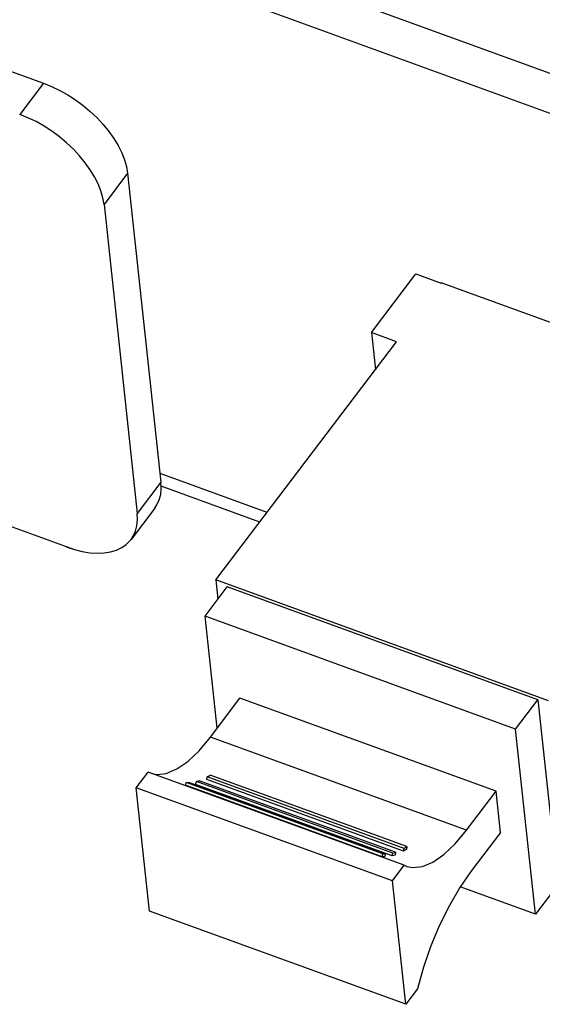
# Model space of a CAD drawing. Units: inches. Extents: x 0.2 to 21.8, y 0.7 to 16.3.
# Drawn here: x 2.5 to 3.3, y 4.4 to 5.8 of the extents above; entities that cross this region are included whole.
import ezdxf

# ---------------------------------------------------------------- set-up
doc = ezdxf.new("R2010")
doc.units = ezdxf.units.IN
doc.header["$MEASUREMENT"] = 0

# ---------------------------------------------------------------- blocks, each defined once
blk = doc.blocks.new('SE746')
at = {"color": 7, "linetype": 'Continuous'}
for p, q in [((2.543, 5.6624), (2.5313, 5.6671)), ((2.5546, 5.6568), (2.543, 5.6624)), ((2.5661, 5.6503), (2.5546, 5.6568)), ((2.5773, 5.6431), (2.5661, 5.6503)), ((2.5881, 5.6351), (2.5773, 5.6431)), ((2.5983, 5.6266), (2.5881, 5.6351)), ((2.608, 5.6175), (2.5983, 5.6266)), ((2.6169, 5.6079), (2.608, 5.6175)), ((2.625, 5.5981), (2.6169, 5.6079)), ((2.6321, 5.588), (2.625, 5.5981)), ((2.6383, 5.5779), (2.6321, 5.588)), ((2.6434, 5.5677), (2.6383, 5.5779)), ((2.6474, 5.5577), (2.6434, 5.5677)), ((2.6502, 5.5479), (2.6474, 5.5577)), ((2.6518, 5.5385), (2.6502, 5.5479))]:
    blk.add_line(p, q, dxfattribs=at)
blk = doc.blocks.new('SE745')
blk.add_blockref('SE746', (0, 0))
blk = doc.blocks.new('SE748')
at = {"color": 7, "linetype": 'Continuous'}
for p, q in [((2.5652, 5.7118), (2.5768, 5.7071)), ((2.5768, 5.7071), (2.5885, 5.7015)), ((2.5885, 5.7015), (2.5999, 5.695)), ((2.5999, 5.695), (2.6111, 5.6878)), ((2.6111, 5.6878), (2.6219, 5.6798)), ((2.6219, 5.6798), (2.6322, 5.6712)), ((2.6322, 5.6712), (2.6419, 5.6621)), ((2.6419, 5.6621), (2.6508, 5.6526)), ((2.6508, 5.6526), (2.6589, 5.6428)), ((2.6589, 5.6428), (2.666, 5.6327)), ((2.666, 5.6327), (2.6722, 5.6226)), ((2.6722, 5.6226), (2.6773, 5.6124)), ((2.6773, 5.6124), (2.6812, 5.6024)), ((2.6812, 5.6024), (2.684, 5.5926)), ((2.684, 5.5926), (2.6856, 5.5832))]:
    blk.add_line(p, q, dxfattribs=at)
blk = doc.blocks.new('SE747')
blk.add_blockref('SE748', (0, 0))
blk = doc.blocks.new('SE758')
at = {"color": 7, "linetype": 'Continuous'}
for p, q in [((2.6989, 5.0788), (2.6997, 5.0873)), ((2.6997, 5.0873), (2.6993, 5.0963)), ((2.6936, 5.0639), (2.6968, 5.071)), ((2.6968, 5.071), (2.6989, 5.0788)), ((2.6905, 5.0592), (2.6936, 5.0639))]:
    blk.add_line(p, q, dxfattribs=at)
blk = doc.blocks.new('SE757')
blk.add_blockref('SE758', (0, 0))
blk = doc.blocks.new('SE760')
at = {"color": 7, "linetype": 'Continuous'}
for p, q in [((2.6837, 5.0521), (2.6892, 5.0576)), ((2.6892, 5.0576), (2.6905, 5.0592)), ((2.5979, 5.0484), (2.6094, 5.0447)), ((2.6094, 5.0447), (2.6207, 5.0419)), ((2.6613, 5.0415), (2.6697, 5.044)), ((2.6697, 5.044), (2.6772, 5.0476)), ((2.6772, 5.0476), (2.6837, 5.0521)), ((2.6207, 5.0419), (2.6317, 5.0402)), ((2.6317, 5.0402), (2.6422, 5.0396)), ((2.6422, 5.0396), (2.6521, 5.04)), ((2.6521, 5.04), (2.6613, 5.0415))]:
    blk.add_line(p, q, dxfattribs=at)
blk = doc.blocks.new('SE759')
blk.add_blockref('SE760', (0, 0))
blk = doc.blocks.new('SE762')
at = {"color": 7, "linetype": 'Continuous'}
for p, q in [((2.7336, 5.1319), (2.7332, 5.1409)), ((2.7328, 5.1235), (2.7336, 5.1319)), ((2.7275, 5.1085), (2.7307, 5.1156)), ((2.7307, 5.1156), (2.7328, 5.1235)), ((2.7244, 5.1039), (2.7275, 5.1085))]:
    blk.add_line(p, q, dxfattribs=at)
blk = doc.blocks.new('SE761')
blk.add_blockref('SE762', (0, 0))
blk = doc.blocks.new('SE764')
at = {"color": 7, "linetype": 'Continuous'}
for p, q in [((3.0506, 4.6094), (3.0517, 4.6093)), ((3.0517, 4.6093), (3.0528, 4.6092)), ((3.0528, 4.6092), (3.054, 4.6091))]:
    blk.add_line(p, q, dxfattribs=at)
blk = doc.blocks.new('SE763')
blk.add_blockref('SE764', (0, 0))
blk = doc.blocks.new('SE766')
at = {"color": 7, "linetype": 'Continuous'}
for p, q in [((2.7694, 4.7117), (2.7706, 4.7116)), ((2.7706, 4.7116), (2.7717, 4.7115)), ((2.7717, 4.7115), (2.7729, 4.7115))]:
    blk.add_line(p, q, dxfattribs=at)
blk = doc.blocks.new('SE765')
blk.add_blockref('SE766', (0, 0))
blk = doc.blocks.new('SE768')
at = {"color": 7, "linetype": 'Continuous'}
for p, q in [((3.1538, 4.6238), (3.17, 4.6431)), ((3.1377, 4.6084), (3.1538, 4.6238)), ((3.1219, 4.5975), (3.1377, 4.6084)), ((3.107, 4.5912), (3.1219, 4.5975)), ((3.0846, 4.5915), (3.0933, 4.5897)), ((3.0933, 4.5897), (3.107, 4.5912))]:
    blk.add_line(p, q, dxfattribs=at)
blk = doc.blocks.new('SE767')
blk.add_blockref('SE768', (0, 0))
blk = doc.blocks.new('SE770')
at = {"color": 7, "linetype": 'Continuous'}
for p, q in [((2.7876, 4.757), (2.8038, 4.7764)), ((2.7715, 4.7417), (2.7876, 4.757)), ((2.7557, 4.7308), (2.7715, 4.7417)), ((2.72, 4.7245), (2.7271, 4.723)), ((2.7271, 4.723), (2.7408, 4.7245)), ((2.7408, 4.7245), (2.7557, 4.7308))]:
    blk.add_line(p, q, dxfattribs=at)
blk = doc.blocks.new('SE769')
blk.add_blockref('SE770', (0, 0))
blk = doc.blocks.new('SE772')
at = {"color": 7, "linetype": 'Continuous'}
for p, q in [((3.1763, 4.5843), (3.1605, 4.5614)), ((3.1605, 4.5614), (3.1455, 4.5356)), ((3.1455, 4.5356), (3.1316, 4.5075)), ((3.1316, 4.5075), (3.1192, 4.4778)), ((3.1192, 4.4778), (3.1086, 4.4472)), ((3.1086, 4.4472), (3.1001, 4.4165))]:
    blk.add_line(p, q, dxfattribs=at)
blk = doc.blocks.new('SE771')
blk.add_blockref('SE772', (0, 0))
blk = doc.blocks.new('SE774')
at = {"color": 7, "linetype": 'Continuous'}
for p, q in [((2.7995, 4.7195), (2.8009, 4.7203)), ((2.8009, 4.7203), (2.8023, 4.7211)), ((2.8023, 4.7211), (2.8036, 4.722))]:
    blk.add_line(p, q, dxfattribs=at)
blk = doc.blocks.new('SE773')
blk.add_blockref('SE774', (0, 0))
blk = doc.blocks.new('SE776')
at = {"color": 7, "linetype": 'Continuous'}
for p, q in [((3.0821, 4.6145), (3.08, 4.6133)), ((3.0842, 4.6158), (3.0821, 4.6145))]:
    blk.add_line(p, q, dxfattribs=at)
blk = doc.blocks.new('SE775')
blk.add_blockref('SE776', (0, 0))
blk = doc.blocks.new('SE778')
at = {"color": 7, "linetype": 'Continuous'}
for p, q in [((3.0807, 4.6172), (3.082, 4.618)), ((3.082, 4.618), (3.0834, 4.6188)), ((3.0834, 4.6188), (3.0847, 4.6197))]:
    blk.add_line(p, q, dxfattribs=at)
blk = doc.blocks.new('SE777')
blk.add_blockref('SE778', (0, 0))
blk = doc.blocks.new('SE780')
at = {"color": 7, "linetype": 'Continuous'}
for p, q in [((3.0659, 4.6071), (3.0639, 4.6065)), ((3.0678, 4.6077), (3.0659, 4.6071))]:
    blk.add_line(p, q, dxfattribs=at)
blk = doc.blocks.new('SE779')
blk.add_blockref('SE780', (0, 0))
blk = doc.blocks.new('SE782')
at = {"color": 7, "linetype": 'Continuous'}
for p, q in [((2.7838, 4.7129), (2.7851, 4.7132)), ((2.7851, 4.7132), (2.7863, 4.7136)), ((2.7863, 4.7136), (2.7876, 4.714))]:
    blk.add_line(p, q, dxfattribs=at)
blk = doc.blocks.new('SE781')
blk.add_blockref('SE782', (0, 0))
blk = doc.blocks.new('SE784')
at = {"color": 7, "linetype": 'Continuous'}
for p, q in [((3.0649, 4.6105), (3.0662, 4.6109)), ((3.0662, 4.6109), (3.0675, 4.6113)), ((3.0675, 4.6113), (3.0687, 4.6117))]:
    blk.add_line(p, q, dxfattribs=at)
blk = doc.blocks.new('SE783')
blk.add_blockref('SE784', (0, 0))
blk = doc.blocks.new('SE786')
at = {"color": 7, "linetype": 'Continuous'}
for p, q in [((3.051, 4.6052), (3.0492, 4.6053)), ((3.0528, 4.6051), (3.051, 4.6052))]:
    blk.add_line(p, q, dxfattribs=at)
blk = doc.blocks.new('SE785')
blk.add_blockref('SE786', (0, 0))

msp = doc.modelspace()

# ---------------------------------------------------------------- linework, layer by layer
at = {"color": 7, "linetype": 'Continuous'}
for p, q in [((1.6625, 6.0404), (2.5652, 5.7118)), ((5.452, 4.9386), (2.6358, 5.9636)), ((5.4181, 4.8939), (2.6019, 5.9189)), ((2.5652, 5.7118), (2.5313, 5.6671)), ((2.6856, 5.5832), (2.6518, 5.5385)), ((2.6856, 5.5832), (2.7332, 5.1409)), ((2.6518, 5.5385), (2.6993, 5.0963)), ((3.034, 5.3551), (3.0975, 5.4389)), ((3.0975, 5.4389), (3.1336, 5.4257)), ((3.1335, 5.4265), (3.6088, 5.2535)), ((3.1336, 5.4257), (3.1335, 5.4265)), ((3.1336, 5.4257), (3.134, 5.4263)), ((3.0701, 5.342), (3.034, 5.3551)), ((3.034, 5.3551), (3.0397, 5.302)), ((2.8118, 5.0014), (3.0701, 5.342)), ((2.2702, 5.1681), (2.6094, 5.0447)), ((2.7332, 5.1409), (2.6993, 5.0963)), ((2.8849, 5.0978), (2.7319, 5.1535)), ((2.8744, 5.0839), (2.7335, 5.1352)), ((2.7244, 5.1039), (2.6905, 5.0592)), ((3.2871, 4.8284), (2.8118, 5.0014)), ((2.8118, 5.0014), (2.8147, 4.9738)), ((2.7962, 4.9493), (2.828, 4.9912)), ((3.2719, 4.8297), (2.828, 4.9912)), ((3.2401, 4.7878), (2.7962, 4.9493)), ((2.8135, 4.7891), (2.7962, 4.9493)), ((2.8038, 4.7764), (2.8461, 4.8322)), ((3.2123, 4.6989), (2.8461, 4.8322)), ((3.2401, 4.7878), (3.2719, 4.8297)), ((3.2719, 4.8297), (3.3003, 4.5649)), ((3.17, 4.6431), (2.8038, 4.7764)), ((3.2686, 4.523), (3.2401, 4.7878)), ((2.698, 4.704), (2.7149, 4.7263)), ((3.0811, 4.5931), (2.7149, 4.7263)), ((2.7989, 4.7156), (2.7995, 4.7195)), ((3.0807, 4.6172), (2.7995, 4.7195)), ((3.0847, 4.6197), (2.8036, 4.722)), ((2.7681, 4.7076), (2.7694, 4.7117)), ((3.0492, 4.6053), (2.7681, 4.7076)), ((3.0506, 4.6094), (2.7694, 4.7117)), ((3.054, 4.6091), (2.7729, 4.7115)), ((2.7828, 4.7088), (2.7838, 4.7129)), ((3.0639, 4.6065), (2.7828, 4.7088)), ((3.0649, 4.6105), (2.7838, 4.7129)), ((3.0687, 4.6117), (2.7876, 4.714)), ((3.08, 4.6133), (2.7989, 4.7156)), ((3.0642, 4.5707), (2.698, 4.704)), ((2.7169, 4.5275), (2.698, 4.704)), ((3.17, 4.6431), (3.2123, 4.6989)), ((3.2187, 4.6401), (3.2123, 4.6989)), ((3.2187, 4.6401), (3.1763, 4.5843)), ((3.0492, 4.6053), (3.0506, 4.6094)), ((3.054, 4.6091), (3.0528, 4.6051)), ((3.0639, 4.6065), (3.0649, 4.6105)), ((3.0687, 4.6117), (3.0678, 4.6077)), ((3.08, 4.6133), (3.0807, 4.6172)), ((3.0847, 4.6197), (3.0842, 4.6158)), ((3.0642, 4.5707), (3.0811, 4.5931)), ((3.0811, 4.5931), (3.0846, 4.5915)), ((3.0831, 4.3942), (3.0642, 4.5707)), ((3.3003, 4.5649), (3.2686, 4.523)), ((3.2686, 4.523), (3.161, 4.5621)), ((3.0831, 4.3942), (2.7169, 4.5275)), ((3.1001, 4.4165), (3.0831, 4.3942))]:
    msp.add_line(p, q, dxfattribs=at)

# ---------------------------------------------------------------- block references
for name in ['SE747', 'SE745', 'SE761', 'SE757', 'SE759', 'SE769', 'SE773', 'SE765', 'SE781', 'SE767', 'SE763', 'SE779', 'SE783', 'SE775', 'SE777', 'SE785', 'SE771']:
    msp.add_blockref(name, (0, 0))

doc.saveas('drawing.dxf')
